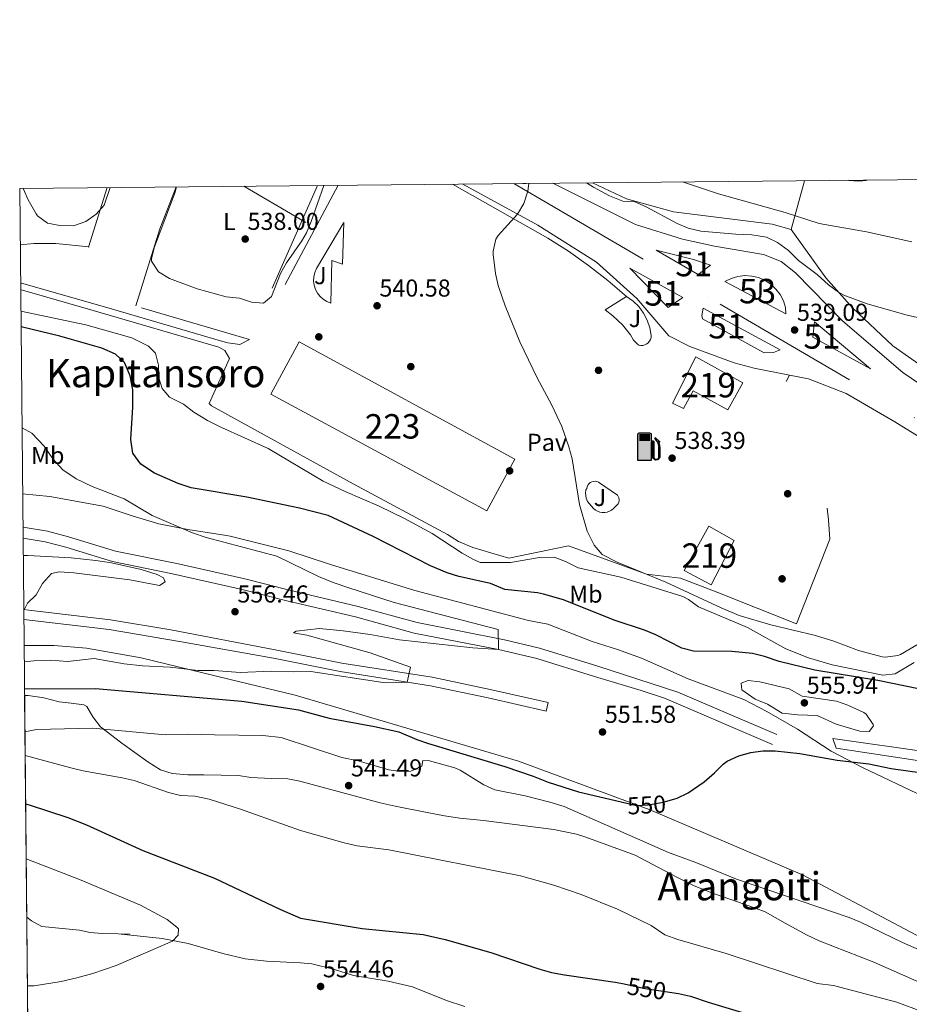
# Model space of a CAD drawing. Extents: x 566420 to 573271, y 747468 to 752164.
# Drawn here: x 566420 to 566784, y 751761 to 752164 of the extents above; entities that cross this region are included whole.
import ezdxf
from ezdxf.enums import TextEntityAlignment as Align

# ---------------------------------------------------------------- set-up
doc = ezdxf.new("R2010")
doc.units = 0
doc.header["$MEASUREMENT"] = 0
for name, pattern in [('DGN Style 2', [76.58717, 45.952302, -30.634868]), ('DGN Style 3', [107.222038, 76.58717, -30.634868]), ('DGN Style 4', [122.61605917, 61.269736, -30.634868, 0.07658717, -30.634868]), ('DGN Style 5', [53.611019, 22.976151, -30.634868])]:
    doc.linetypes.add(name, pattern=pattern)
for name, color, linetype in [('Nivel 11', 7, 'Continuous'), ('Nivel 15', 7, 'Continuous'), ('Nivel 16', 7, 'Continuous'), ('Nivel 17', 7, 'Continuous'), ('Nivel 19', 7, 'Continuous'), ('Nivel 20', 7, 'Continuous'), ('Nivel 21', 7, 'Continuous'), ('Nivel 22', 7, 'Continuous'), ('Nivel 23', 7, 'Continuous'), ('Nivel 25', 7, 'Continuous'), ('Nivel 26', 7, 'Continuous'), ('Nivel 35', 7, 'Continuous'), ('Nivel 37', 7, 'Continuous'), ('Nivel 4', 7, 'Continuous'), ('Nivel 41', 7, 'Continuous'), ('Nivel 45', 7, 'Continuous'), ('Nivel 48', 7, 'Continuous'), ('Nivel 49', 7, 'Continuous'), ('Nivel 5', 7, 'Continuous'), ('Nivel 52', 7, 'Continuous'), ('Nivel 54', 7, 'Continuous'), ('Nivel 57', 7, 'Continuous'), ('Nivel 61', 7, 'Continuous'), ('Nivel 7', 7, 'Continuous')]:
    doc.layers.add(name, color=color, linetype=linetype)
doc.styles.add('Style-arial', font='arial.shx', dxfattribs={"bigfont": 'arialbig.shx'})
doc.styles.add('Style-ariali', font='ariali.shx', dxfattribs={"bigfont": 'arialibig.shx'})
doc.styles.add('Style-arialn', font='arialn.shx', dxfattribs={"bigfont": 'arialnbig.shx'})
doc.styles.add('Style-times', font='times.shx', dxfattribs={"bigfont": 'timesbig.shx'})

# ---------------------------------------------------------------- blocks, each defined once
blk = doc.blocks.new('5PATER')
at = {"layer": 'Nivel 7', "linetype": 'Continuous', "lineweight": 0}
h = blk.add_hatch(color=53, dxfattribs=at)
edge = h.paths.add_edge_path()
edge.add_ellipse((0, 0), major_axis=(-1.095731442945027, -1.110710700472634), ratio=0.9994222409660319, start_angle=0, end_angle=360)
blk = doc.blocks.new('5PERFI_1')
at = {"layer": 'Nivel 17', "linetype": 'Continuous', "lineweight": 0}
h = blk.add_hatch(color=7, dxfattribs=at)
edge = h.paths.add_edge_path()
edge.add_arc((0, 0), 1.559999998246487, 315.0000000018422, 675.0000000018422)
blk = doc.blocks.new('5PERFI')
at = {"layer": 'Nivel 17', "color": 7, "linetype": 'Continuous', "lineweight": 0}
blk.add_blockref('5PERFI_1', (0, 0), dxfattribs=at)
blk = doc.blocks.new('5GASOL')
at = {"layer": 'Nivel 19', "linetype": 'Continuous', "lineweight": 0, "extrusion": (0, 0, -1)}
blk.add_hatch(color=1, dxfattribs=at).paths.add_polyline_path([(-2.053000000072643, -5.679999999934807), (-2.059000000124797, 1.954000000143424), (-2.815000000176951, 1.952000000048429), (-2.871000000042841, 1.904000000096858), (-2.881999999983236, -4.141999999992549), (-2.910000000149012, -4.479999999981374), (-3.096000000135973, -4.854999999981374), (-3.316000000108033, -5.145000000018626), (-3.675000000046566, -5.366999999852851), (-4.08600000012666, -5.5), (-4.611000000033528, -5.457999999867752), (-4.988000000128523, -5.28899999987334), (-5.304000000003725, -5.004999999888241), (-5.541000000201166, -4.695999999996275), (-5.619000000180677, -4.310999999986961), (-5.619000000180677, -0.9629999999888241), (-5.5, 0.5060000000521541), (-5.139000000199303, 2.117000000085682), (-5.714000000152737, 1.881000000052154), (-3.822000000160187, 3.601000000024214), (-3.653000000165775, 3.450000000186265), (-3.935000000055879, 3.100000000093132), (-4.897000000113621, 1.736000000033528), (-5.258000000147149, 0.3670000000856817), (-5.387000000104308, -0.9930000000167638), (-5.371000000042841, -4.165999999968335), (-5.310000000055879, -4.484999999869615), (-5.141000000061467, -4.780999999959022), (-4.943000000203028, -4.980999999912456), (-4.678000000072643, -5.162000000011176), (-4.318000000203028, -5.246000000042841), (-3.827000000048429, -5.162000000011176), (-3.496000000042841, -4.945999999996275), (-3.248000000137836, -4.59499999997206), (-3.192000000039116, -4.214999999850988), (-3.202999999979511, -4.0089999998454), (-3.197000000160187, 1.844000000040978), (-3.175000000046566, 2.104000000050291), (-3.096000000135973, 2.201000000117347), (-3, 2.243000000016764), (-2.832000000169501, 2.266000000061467), (-2.070999999996275, 2.272000000113621), (-2.060000000055879, 5.01300000003539), (-2.054000000003725, 5.120000000111759), (-1.979999999981374, 5.2410000001546), (-1.873000000137836, 5.320000000065193), (-1.761000000173226, 5.435000000055879), (-1.665000000037253, 5.489000000059605), (-1.455000000074506, 5.56900000013411), (2.648999999975786, 5.570000000065193), (2.841000000014901, 5.498000000137836), (2.987999999895692, 5.425000000046566), (3.077999999979511, 5.310000000055879), (3.184999999823049, 5.165000000037253), (3.252999999793246, 4.94800000009127), (3.235999999800697, -5.662000000011176)])
at = {"layer": 'Nivel 19', "color": 7, "linetype": 'Continuous', "lineweight": 30, "flags": 128}
blk.add_lwpolyline([(2.100000000093132, 1.911000000080094), (2.103000000119209, -5.730999999912456), (-3.292999999830499, -5.730999999912456), (-3.295999999856576, 4.940000000176951), (-3.231999999843538, 5.165999999968335), (-3.128999999957159, 5.334000000031665), (-3.007999999914318, 5.447000000160187), (-2.855999999912456, 5.529000000096858), (-2.653999999864027, 5.61199999996461), (1.450000000186265, 5.614999999990687), (1.700000000186265, 5.529000000096858), (1.789000000106171, 5.459000000031665), (1.8660000001546, 5.388999999966472), (2.01300000003539, 5.263999999966472), (2.090000000083819, 5.126000000163913), (2.100000000093132, 4.989000000059605), (2.100000000093132, 2.305000000167638), (2.833000000100583, 2.298000000184402), (3.020000000018626, 2.268000000156462), (3.123000000137836, 2.209999999962747), (3.212999999988824, 2.11199999996461), (3.238000000128523, 1.814000000013039), (3.243000000016764, -3.988999999826774), (3.226000000024214, -4.211999999824911), (3.286000000080094, -4.589999999850988), (3.531000000191852, -4.929000000003725), (3.84900000016205, -5.135000000009313), (4.32300000009127, -5.21999999997206), (4.670000000158325, -5.129999999888241), (4.921000000089407, -4.969000000040978), (5.154000000096858, -4.700999999884516), (5.283000000054017, -4.470999999903142), (5.347000000067055, -4.140999999828637), (5.347000000067055, -1.01300000003539), (5.236000000033528, 0.3240000000223517), (4.868000000016764, 1.717000000178814), (3.840000000083819, 3.158999999985099), (3.602000000188127, 3.456000000005588), (3.822000000160187, 3.645000000018626), (5.845000000204891, 1.796000000089407), (5.187000000150874, 2.063000000081956), (5.541000000201166, 0.5270000000018626), (5.654000000096858, -0.9849999998696148), (5.65500000002794, -4.295999999856576), (5.582000000169501, -4.704999999841675), (5.343000000109896, -5.010999999940395), (5.012000000104308, -5.317000000039116), (4.626000000163913, -5.483999999938533), (4.084000000031665, -5.541999999899417), (3.663000000175089, -5.40099999983795), (3.318000000203028, -5.18099999986589), (3.079000000143424, -4.90099999983795), (2.883000000147149, -4.523000000044703), (2.846000000135973, -4.238999999826774), (2.842000000178814, 1.871999999973923), (2.797000000020489, 1.917000000132248)], close=True, dxfattribs=at)
at = {"layer": 'Nivel 19', "color": 133, "linetype": 'Continuous', "lineweight": 30}
blk.add_solid([(1.6160000001546, 2.310000000055879), (-2.7589999998454, 2.310000000055879), (1.6160000001546, 5.06900000013411), (-2.7589999998454, 5.06900000013411)], dxfattribs=at)
blk.add_solid([(1.6160000001546, 2.310000000055879), (-2.7589999998454, 2.310000000055879), (1.6160000001546, 5.06900000013411), (-2.7589999998454, 5.06900000013411)], dxfattribs=at)
at = {"layer": 'Nivel 19', "color": 133, "linetype": 'Continuous', "lineweight": 0}
blk.add_solid([(1.6160000001546, 2.310000000055879), (-2.7589999998454, 2.310000000055879), (1.6160000001546, 5.06900000013411), (-2.7589999998454, 5.06900000013411)], dxfattribs=at)

msp = doc.modelspace()

# ---------------------------------------------------------------- linework, layer by layer
at = {"layer": 'Nivel 11', "color": 142, "linetype": 'DGN Style 3', "lineweight": 13, "extrusion": (0.01384296894301708, -0.008064346907473376, 0.9998716610244531), "elevation": 2315.348841555714, "flags": 128}
msp.add_lwpolyline([(566450.262252274, 752138.8873579297), (566475.6663385767, 752124.0898767547)], dxfattribs=at)
at = {"layer": 'Nivel 15', "color": 1, "linetype": 'Continuous', "lineweight": 13}
msp.add_polyline3d([(566622.881, 751984.1610000001, 541.736), (566611.52, 751963.065, 543.246), (566523.0279999999, 752010.723, 543.15), (566534.6429999999, 752032.101, 541.48), (566622.881, 751984.1610000001, 541.736)], dxfattribs=at)
at = {"layer": 'Nivel 15', "color": 53, "linetype": 'Continuous', "lineweight": 13}
for points in [[(566696.9610000001, 752026.0009999999, 538.94), (566716.185, 752015.408, 538.802), (566710.132, 752004.368, 538.629), (566695.9369999999, 752012.139, 538.756), (566691.9539999999, 752004.811, 538.659), (566687.4890000001, 752007.041, 538.688), (566696.9610000001, 752026.0009999999, 538.94)], [(566712.7209999999, 751950.881, 539.038), (566703.2010000001, 751932.801, 539.764), (566692.2010000001, 751938.6410000001, 539.741), (566702.2409999999, 751956.7209999999, 539.0600000000001), (566712.7209999999, 751950.881, 539.038)]]:
    msp.add_polyline3d(points, dxfattribs=at)
at = {"layer": 'Nivel 16', "color": 1, "linetype": 'Continuous', "lineweight": 13}
msp.add_polyline3d([(566523.281, 751897.4410000001, 555), (566532.4010000001, 751897.121, 555), (566539.4809999999, 751897.281, 555), (566569.881, 751892.7209999999, 555), (566578.8360000001, 751892.983, 555.168), (566580.2409999999, 751899.121, 555), (566563.7209999999, 751904.881, 555), (566537.7609999999, 751912.1610000001, 555), (566532.4010000001, 751913.121, 555), (566533.521, 751913.7609999999, 555), (566543.0009999999, 751914.881, 555), (566552.7209999999, 751914.0009999999, 555), (566563.801, 751912.4809999999, 555), (566575.7209999999, 751910.321, 555), (566605.6810000001, 751906.9610000001, 555), (566616.2339999999, 751906.3330000001, 554.984), (566616.081, 751914.4809999999, 555), (566573.561, 751925.521, 555), (566554.6410000001, 751931.601, 555), (566548.561, 751933.6810000001, 555), (566542.561, 751936.1610000001, 555), (566525.4809999999, 751944.4809999999, 555)], dxfattribs=at)
at = {"layer": 'Nivel 20', "color": 7, "linetype": 'DGN Style 2', "lineweight": 0, "extrusion": (-0.1809858604321812, 0.092692377564128, 0.9791078804019158), "elevation": -32293.85209023378, "flags": 128}
msp.add_lwpolyline([(-927669.4785744078, 158160.9943194049), (-927598.2079327144, 158159.8828885392), (-927596.8603595453, 158157.3747923379)], dxfattribs=at)
at = {"layer": 'Nivel 20', "color": 7, "linetype": 'DGN Style 2', "lineweight": 0, "extrusion": (0.002147699145775707, 0.00484801812842222, 0.9999859419554886), "elevation": 5403.354924613454, "flags": 128}
msp.add_lwpolyline([(566539.7346642595, 752078.6996473479), (566511.8529446437, 752015.7629077334)], dxfattribs=at)
at = {"layer": 'Nivel 20', "color": 7, "linetype": 'DGN Style 2', "lineweight": 0, "extrusion": (-0.07214259219814619, -0.2592169617724817, 0.9631209753298782), "elevation": -235312.9215880251, "flags": 128}
msp.add_lwpolyline([(344338.4453238428, 844337.9394185692), (344338.4453238428, 844316.4393364761)], dxfattribs=at)
at = {"layer": 'Nivel 20', "color": 7, "linetype": 'DGN Style 2', "lineweight": 0}
for points in [[(566735.9610000001, 752078.081, 544.35), (566750.2409999999, 752058.321, 541.95), (566761.081, 752046.081, 540.71), (566777.561, 752030.561, 539.51), (566790.361, 752021.521, 539.47), (566803.121, 752011.601, 538.51), (566828.281, 751995.601, 536.95), (566852.041, 751981.041, 536.29), (566861.601, 752044.7209999999, 543.83), (566867.9610000001, 752090.6410000001, 549.41), (566868.6880000001, 752099.2890000001, 550.739)], [(566456.183, 752095.2050000001, 539.719), (566448.521, 752070.801, 539.4300000000001), (566448.561, 752071.041, 539.61), (566435.1610000001, 752072.321, 539.71), (566426.1610000001, 752072.321, 540.19), (566420.554, 752071.74, 540.347)], [(566514.321, 752033.121, 540.79), (566467.841, 752046.801, 541.01), (566477.6810000001, 752078.4010000001, 539.23), (566484.3659999999, 752095.4839999999, 539.0120000000001)], [(566668.6810000001, 752050.7209999999, 539.6), (566661.03, 752057.2450000001, 539.77), (566653.084, 752063.405, 539.941), (566644.8600000001, 752069.189, 540.112), (566636.375, 752074.584, 540.283), (566597.355, 752096.6030000001, 540.97)], [(566654.646, 752097.1699999999, 542.3050000000001), (566668.6810000001, 752090.561, 542.39), (566687.841, 752085.361, 542.73), (566728.2010000001, 752080.321, 544.21), (566735.9610000001, 752078.081, 544.35)], [(566738.2409999999, 751916.801, 538.8100000000001), (566751.841, 751951.361, 538.75), (566751.321, 751959.361, 538.71), (566750.7860000001, 751964.1200000001, 541.36)]]:
    msp.add_polyline3d(points, dxfattribs=at)
at = {"layer": 'Nivel 21', "color": 7, "linetype": 'Continuous', "lineweight": 13, "extrusion": (-0.001066709953753307, -0.003830458470295965, 0.9999920948276452), "elevation": -2946.030057963412, "flags": 128}
msp.add_lwpolyline([(566703.1737842439, 752057.6736259216), (566698.2137657313, 752053.8335977504), (566681.053796829, 752063.8336711132), (566696.2937881583, 752060.0736364266), (566703.1737842439, 752057.6736259216)], dxfattribs=at)
at = {"layer": 'Nivel 21', "color": 7, "linetype": 'Continuous', "lineweight": 13, "extrusion": (0.003189796014038096, -0.02919011149918034, 0.9995687883242725), "elevation": -19605.40208969782, "flags": 128}
msp.add_lwpolyline([(645012.9806748736, 685774.4442073558), (645033.348109035, 685760.1409201229), (645026.9404053811, 685756.7353755436), (645012.9806748736, 685774.4442073558)], dxfattribs=at)
at = {"layer": 'Nivel 21', "color": 7, "linetype": 'Continuous', "lineweight": 13, "extrusion": (-0.005852788387198609, -0.01214402607866471, 0.9999091296206347), "elevation": -11911.23782156685, "flags": 128}
msp.add_lwpolyline([(566738.2448948221, 751944.8800881507), (566738.965350746, 751951.1205483312), (566761.884372799, 751931.8391264919), (566738.2448948221, 751944.8800881507)], dxfattribs=at)
at = {"layer": 'Nivel 21', "color": 7, "linetype": 'DGN Style 3', "lineweight": 0, "extrusion": (0.06817298055082882, -0.001462693314300492, 0.9976724438667658), "elevation": 38071.68765370166, "flags": 128}
msp.add_lwpolyline([(763768.008581216, -548885.4458168647), (763768.0085812162, -548890.2120045444)], dxfattribs=at)
at = {"layer": 'Nivel 21', "color": 7, "linetype": 'Continuous', "lineweight": 13}
for points in [[(566735.342, 752018.5, 538.548), (566720.881, 752021.361, 538.73), (566712.7209999999, 752023.601, 538.73), (566694.4809999999, 752030.2409999999, 538.67), (566685.9610000001, 752034.561, 538.69), (566672.881, 752049.841, 539.27), (566656.4010000001, 752064.7209999999, 539.87), (566632.281, 752079.841, 540.29), (566601.6840000001, 752096.646, 540.727)], [(566638.4410000001, 752097.0090000001, 540.271), (566672.361, 752080.081, 539.75), (566691.561, 752074.081, 539.49), (566704.6810000001, 752071.2010000001, 539.27), (566724.6810000001, 752067.841, 539.23), (566731.9610000001, 752065.041, 539.23), (566737.801, 752060.321, 539.23), (566757.1610000001, 752040.561, 538.79), (566781.6410000001, 752019.601, 538.33), (566831.561, 751985.601, 537.73), (566837.139, 751980.6270000001, 537.35), (566853.686, 751969.065, 537.47)], [(566547.6810000001, 752048.0009999999, 541.29), (566546.0460000001, 752048.6240000001, 541.282), (566544.548, 752049.5279999999, 541.275), (566543.2350000001, 752050.685, 541.268), (566542.1499999999, 752052.0560000001, 541.26), (566541.325, 752053.5989999999, 541.253), (566540.7890000001, 752055.2650000001, 541.246), (566540.557, 752056.9990000001, 541.239), (566540.638, 752058.746, 541.231), (566541.0290000001, 752060.452, 541.224), (566541.717, 752062.06, 541.217), (566552.9210000001, 752080.881, 540.95), (566552.4410000001, 752063.9210000001, 540.85), (566548.041, 752065.361, 541.13), (566547.6810000001, 752048.0009999999, 541.29)], [(566733.841, 752043.521, 539.05), (566708.881, 752056.801, 539.55), (566711.443, 752058.071, 539.544), (566714.1869999999, 752058.8800000001, 539.539), (566717.0279999999, 752059.2050000001, 539.533), (566719.8840000001, 752059.0349999999, 539.528), (566722.6669999999, 752058.375, 539.522), (566725.2949999999, 752057.246, 539.517), (566727.689, 752055.6810000001, 539.511), (566729.777, 752053.726, 539.506), (566731.497, 752051.4410000001, 539.5), (566732.798, 752048.8940000001, 539.495), (566733.6410000001, 752046.1610000001, 539.49), (566733.841, 752043.521, 539.05)], [(566668.6810000001, 752050.7209999999, 539.6), (566671.338, 752048.8300000001, 539.49), (566673.665, 752046.5430000001, 539.381), (566675.6000000001, 752043.9169999999, 539.272), (566677.0970000001, 752041.0190000001, 539.163), (566678.1170000001, 752037.9199999999, 539.054), (566678.7679999999, 752034.719, 539.061), (566678.686, 752033.902, 539.092), (566678.4439999999, 752033.118, 539.123), (566678.051, 752032.3970000001, 539.154), (566677.521, 752031.7690000001, 539.1850000000001), (566676.878, 752031.2590000001, 539.216), (566676.145, 752030.888, 539.247), (566675.354, 752030.669, 539.278), (566674.5349999999, 752030.6130000001, 539.309), (566673.7209999999, 752030.7209999999, 539.34), (566672.9180000001, 752031.3289999999, 539.347), (566671.53, 752032.783, 539.361), (566670.281, 752034.9610000001, 539.38), (566666.9240000001, 752039.118, 539.409), (566663.048, 752042.7960000001, 539.438), (566659.841, 752045.2010000001, 539.46), (566668.6810000001, 752050.7209999999, 539.6)], [(566700.041, 752045.841, 539.29), (566731.521, 752028.881, 538.91), (566728.7209999999, 752027.7609999999, 538.91), (566724.881, 752027.601, 538.91), (566699.7209999999, 752041.601, 538.79), (566699.4410000001, 752042.881, 538.79), (566700.041, 752045.841, 539.29)], [(567097.9610000001, 751516.801, 532.29), (567078.9210000001, 751583.2010000001, 533.55), (567058.561, 751650.2409999999, 534.61), (567046.081, 751686.0009999999, 535.11), (567033.9809999999, 751713.9539999999, 535.362), (567028.801, 751725.9210000001, 535.47), (567004.121, 751771.4410000001, 536.07), (567000.271, 751777.767, 536.091), (566982.601, 751806.801, 536.19), (566946.6410000001, 751856.0009999999, 536.33), (566906.4410000001, 751901.601, 536.71), (566878.9210000001, 751927.7609999999, 536.73), (566858.281, 751944.6410000001, 537.09), (566835.801, 751961.601, 537.27), (566812.6410000001, 751977.6810000001, 537.41), (566797.1610000001, 751987.7609999999, 537.63), (566778.4010000001, 751999.361, 537.91), (566758.521, 752010.9610000001, 538.33), (566743.121, 752016.9610000001, 538.45), (566735.342, 752018.5, 538.548)], [(566652.4010000001, 751972.1610000001, 540.57), (566652.547, 751972.858, 540.538), (566652.841, 751973.507, 540.506), (566653.2679999999, 751974.078, 540.475), (566653.808, 751974.5419999999, 540.443), (566654.436, 751974.879, 540.4110000000001), (566655.122, 751975.0719999999, 540.38), (566655.8330000001, 751975.112, 540.348), (566656.537, 751974.997, 540.316), (566657.199, 751974.733, 540.285), (566664.912, 751969.3700000001, 540.077), (566665.2390000001, 751968.861, 540.08), (566665.4639999999, 751968.298, 540.0840000000001), (566665.5789999999, 751967.703, 540.088), (566665.5789999999, 751967.098, 540.091), (566665.4639999999, 751966.503, 540.095), (566665.2390000001, 751965.94, 540.099), (566663.3160000001, 751963.909, 540.1370000000001), (566662.5220000001, 751963.2990000001, 540.164), (566661.638, 751962.8260000001, 540.191), (566660.69, 751962.504, 540.219), (566659.7010000001, 751962.341, 540.246), (566658.7, 751962.341, 540.273), (566657.7110000001, 751962.504, 540.3), (566656.763, 751962.8260000001, 540.328), (566655.879, 751963.2990000001, 540.355), (566655.085, 751963.909, 540.3820000000001), (566652.6869999999, 751966.8389999999, 540.475), (566652.1570000001, 751968.135, 540.508), (566651.824, 751970.2039999999, 540.557), (566651.9210000001, 751971.601, 540.59), (566652.4010000001, 751972.1610000001, 540.57)], [(566421.54, 751969.97, 557.44), (566432.6810000001, 751968.881, 557.15), (566454.4410000001, 751964.9610000001, 557.49), (566466.361, 751960.9610000001, 556.45), (566477.2409999999, 751957.7609999999, 556.13), (566489.081, 751955.4410000001, 555.59), (566505.0009999999, 751952.881, 554.69), (566506.4410000001, 751952.6410000001, 554.35), (566530.4809999999, 751946.7209999999, 554.15), (566547.521, 751941.121, 554.45), (566582.0009999999, 751930.4010000001, 554.15), (566628.521, 751918.1610000001, 553.33), (566636.4410000001, 751916.7209999999, 553.23), (566654.561, 751909.521, 553.07), (566664.9610000001, 751906.321, 552.99), (566674.801, 751902.801, 552.99), (566693.801, 751894.2409999999, 552.85), (566716.561, 751885.841, 552.59), (566726.0009999999, 751880.9610000001, 551.89), (566738.601, 751873.6810000001, 551.37), (566752.361, 751864.7209999999, 550.9300000000001), (566765.4010000001, 751857.9210000001, 550.29), (566790.081, 751846.2409999999, 549.65)], [(567042.7609999999, 751603.281, 541.01), (566951.801, 751683.521, 542.71), (566902.4809999999, 751720.801, 545.33), (566846.2010000001, 751756.2409999999, 546.3100000000001), (566805.601, 751779.841, 547.13), (566740.561, 751814.1610000001, 548.11), (566677.881, 751840.801, 549.79), (566624.361, 751860.6410000001, 551.53), (566533.041, 751887.6810000001, 553.57), (566505.841, 751894.1610000001, 554.47), (566470.0009999999, 751902.881, 556.15), (566447.7209999999, 751906.881, 558.3100000000001), (566434.4410000001, 751908.0009999999, 558.97), (566422.1410000001, 751908.0009999999, 559.184)]]:
    msp.add_polyline3d(points, dxfattribs=at)
at = {"layer": 'Nivel 21', "color": 7, "linetype": 'DGN Style 3', "lineweight": 0}
for points in [[(566420.7039999999, 752056.24, 541.532), (566458.3230000001, 752045.5460000001, 541.488), (566502.561, 752032.561, 540.91), (566505.4809999999, 752031.7609999999, 540.83), (566510.4680000001, 752031.017, 540.789), (566514.321, 752033.121, 540.79)], [(566421.672, 751956.331, 559.241), (566421.801, 751956.321, 559.24), (566431.6610000001, 751954.6570000001, 559.191), (566440.348, 751952.419, 559.04), (566459.4680000001, 751946.575, 558.6320000000001), (566484.6410000001, 751941.4410000001, 558.1), (566512.4010000001, 751935.2010000001, 557.62), (566530.6810000001, 751930.561, 557.4), (566558.801, 751923.9210000001, 556.6800000000001), (566582.8970000001, 751917.2949999999, 555.981), (566618.7390000001, 751910.317, 554.939), (566633.081, 751906.881, 554.52), (566656.8360000001, 751899.5120000001, 553.038), (566689.6780000001, 751888.892, 551.841), (566730.081, 751871.521, 550.8000000000001)], [(566421.9990000001, 751922.6000000001, 559.909), (566424.058, 751922.3189999999, 559.852), (566457.5260000001, 751918.416, 558.66), (566482.175, 751914.337, 557.722), (566524.8640000001, 751906.2250000001, 556.62), (566552.121, 751900.7209999999, 556.16), (566589.081, 751894.9610000001, 554.82), (566612.801, 751890.0009999999, 554.1800000000001), (566636.601, 751884.561, 552.6), (566635.814, 751881.118, 552.6)], [(566754.361, 751865.9210000001, 551.74), (566753.081, 751869.9210000001, 552.5600000000001), (566799.9169999999, 751863.166, 552.866), (566831.013, 751857.6640000001, 552.973), (566889.601, 751848.2409999999, 552.6), (566898.321, 751846.4809999999, 552.26), (566902.729, 751844.148, 551.941), (566912.3319999999, 751837.5460000001, 551.004), (566929.237, 751824.5630000001, 548.28), (566933.568, 751822.1710000001, 547.516), (566945.4410000001, 751816.881, 545.24), (566958.1610000001, 751809.7609999999, 543.48), (566962.172, 751806.899, 542.588), (566967.4410000001, 751802.4809999999, 541.3), (566974.726, 751795.754, 539.996), (566985.1610000001, 751785.121, 537.32), (566989.014, 751782.0109999999, 536.624), (566993.081, 751779.281, 536.28), (566997.8130000001, 751777.5819999999, 535.7620000000001), (567000.271, 751777.767, 536.091)], [(566423.2180000001, 751796.81, 557.184), (566425.1969999999, 751795.2790000001, 557.092), (566429.361, 751792.9610000001, 556.9), (566444.841, 751791.521, 556.1), (566449.1610000001, 751790.561, 555.94), (566454.1470000001, 751790.1640000001, 555.7520000000001), (566460.6869999999, 751790.023, 555.3050000000001)], [(566460.6869999999, 751790.023, 555.3050000000001), (566478.6529999999, 751788.0819999999, 555.231), (566489.2390000001, 751786.0630000001, 555.154), (566503.412, 751781.9310000001, 554.913), (566512.5290000001, 751779.7209999999, 554.787), (566521.308, 751778.831, 554.845), (566535.2690000001, 751778.186, 554.694), (566539.841, 751777.6810000001, 554.61), (566548.6810000001, 751775.601, 554.5500000000001), (566556.9210000001, 751772.9610000001, 554.41), (566571.121, 751770.7209999999, 554.21), (566581.081, 751768.4010000001, 553.95), (566594.9550000001, 751762.723, 553.799), (566602.4809999999, 751760.2409999999, 553.75)]]:
    msp.add_polyline3d(points, dxfattribs=at)
at = {"layer": 'Nivel 21', "color": 7, "linetype": 'Continuous', "lineweight": 0}
for points in [[(566420.7309999999, 752053.426, 541.537), (566421.52, 752053.2220000001, 541.539), (566450.3759999999, 752045.0120000001, 541.5550000000001), (566501.787, 752029.925, 540.91), (566504.281, 752028.561, 540.9300000000001), (566506.2010000001, 752025.281, 540.83)], [(566421.716, 751951.8530000001, 559.238), (566430.74, 751950.3300000001, 559.191), (566439.1499999999, 751948.1640000001, 559.04), (566458.27, 751942.3119999999, 558.634), (566482.871, 751937.3019999999, 558.117), (566511.372, 751930.902, 557.62), (566529.629, 751926.2679999999, 557.4), (566557.7069999999, 751919.638, 556.6800000000001), (566581.8019999999, 751913.0090000001, 555.9830000000001), (566616.2339999999, 751906.3330000001, 554.984), (566631.9099999999, 751902.6170000001, 554.52), (566655.5009999999, 751895.2990000001, 553.038), (566674.682, 751889.5970000001, 552.263), (566684.1359999999, 751886.3640000001, 551.951), (566728.335, 751867.4610000001, 550.8000000000001)], [(566635.814, 751881.118, 552.6), (566612.0460000001, 751886.551, 554.1800000000001), (566588.4469999999, 751891.486, 554.82), (566551.4990000001, 751897.244, 556.16), (566524.165, 751902.763, 556.62), (566486.523, 751909.479, 557.577), (566456.9610000001, 751914.4809999999, 558.66), (566422.038, 751918.6070000001, 559.905)], [(567027.2180000001, 751724.946, 535.527), (567006.2409999999, 751759.041, 536.04), (567000.841, 751766.4010000001, 535.96), (566997.3019999999, 751769.9550000001, 535.845), (566994.321, 751772.4809999999, 535.84), (566988.601, 751776.801, 536.7), (566977.6429999999, 751786.8640000001, 538.6320000000001), (566957.601, 751804.321, 542.22), (566953.4850000001, 751807.1370000001, 542.825), (566948.2010000001, 751809.9210000001, 543.58), (566935.881, 751815.7609999999, 546.5), (566928.321, 751819.6810000001, 548.16), (566924.1270000001, 751822.288, 548.948), (566908.881, 751832.9610000001, 551.9), (566904.121, 751836.4010000001, 552.34), (566899.764, 751838.797, 552.73), (566893.0109999999, 751841.6740000001, 552.937), (566881.531, 751844.202, 552.74), (566842.645, 751851.1529999999, 552.376), (566808.273, 751857.7890000001, 552.44), (566754.361, 751865.9210000001, 551.74)]]:
    msp.add_polyline3d(points, dxfattribs=at)
at = {"layer": 'Nivel 22', "color": 30, "linetype": 'DGN Style 5', "lineweight": 30, "elevation": 550, "flags": 128}
for points in [[(566666.4450000001, 751843.932), (566672.6410000001, 751842.4809999999), (566677.6300000001, 751842.7749999999), (566683.6410000001, 751843.841), (566686.9879999999, 751844.817)], [(566666.919, 751769.6410000001), (566676.321, 751767.6810000001), (566687.163, 751766.0120000001)], [(566666.919, 751769.6410000001), (566666.919, 751769.6410000001)], [(566666.919, 751769.6410000001), (566666.919, 751769.6410000001)], [(566687.163, 751766.0120000001), (566687.163, 751766.0120000001)], [(566687.163, 751766.0120000001), (566687.163, 751766.0120000001)]]:
    msp.add_lwpolyline(points, dxfattribs=at)
at = {"layer": 'Nivel 23', "color": 7, "linetype": 'DGN Style 4', "lineweight": 0}
msp.add_polyline3d([(566622.506, 752096.852, 540.218), (566706.94, 752047.4850000001, 539.3), (566840.754, 751969.331, 537.345), (566871.192, 751942.3219999999, 534.153), (566915.838, 751900.1599999999, 536.8820000000001), (566954.8910000001, 751853.612, 536.48), (567001.9839999999, 751785.8019999999, 536.324), (567028.3030000001, 751738.935, 535.317), (567052.4240000001, 751681.469, 535.1), (567075.3019999999, 751612.747, 533.639), (567101.146, 751524.2490000001, 532.2760000000001)], dxfattribs=at)
at = {"layer": 'Nivel 25', "color": 1, "linetype": 'Continuous', "lineweight": 0, "extrusion": (0.3748346449456934, 0.7205123691177501, 0.5834045893689586), "elevation": 754584.8625435138, "flags": 128}
msp.add_lwpolyline([(-155700.6754020604, -541363.7138649854), (-155700.6754020604, -541368.6795027088)], dxfattribs=at)
at = {"layer": 'Nivel 25', "color": 1, "linetype": 'Continuous', "lineweight": 0}
msp.add_polyline3d([(566506.2010000001, 752025.281, 540.83), (566497.9210000001, 752006.9610000001, 540.83), (566498.7609999999, 752006.0009999999, 540.79), (566556.841, 751974.0009999999, 540.97), (566595.321, 751953.361, 540.85), (566599.841, 751950.4809999999, 540.73), (566605.7609999999, 751948.081, 540.73), (566620.4410000001, 751943.6810000001, 540.83), (566644.881, 751948.6410000001, 540.41), (566676.7609999999, 751937.121, 539.35), (566690.7609999999, 751935.4410000001, 538.69), (566705.9610000001, 751929.601, 538.13), (566738.2409999999, 751916.801, 538.8100000000001)], dxfattribs=at)
at = {"layer": 'Nivel 35', "color": 92, "linetype": 'DGN Style 3', "lineweight": 0}
msp.add_polyline3d([(566422.3389999999, 751887.51, 551.694), (566423.801, 751887.4410000001, 551.75), (566430.2409999999, 751886.561, 551.11), (566436.4410000001, 751884.881, 550.5500000000001), (566441.412, 751884.348, 550.611), (566446.5730000001, 751883.6610000001, 549.971), (566447.801, 751883.041, 549.79), (566450.281, 751878.801, 549.09), (566453.4410000001, 751874.6410000001, 548.71), (566462.081, 751868.0009999999, 547.77), (566472.7609999999, 751860.321, 547.0500000000001), (566478.0009999999, 751857.041, 546.4300000000001), (566482.783, 751855.5349999999, 546.101), (566489.1880000001, 751855.0619999999, 545.341), (566495.683, 751855.041, 544.739), (566509.9210000001, 751854.7209999999, 547.15), (566514.8500000001, 751853.899, 546.915), (566523.1610000001, 751853.521, 546.23), (566530.0009999999, 751853.361, 547.65), (566534.889, 751852.4510000001, 548.0070000000001), (566567.881, 751843.601, 544.89), (566574.0009999999, 751842.1610000001, 544.73), (566587.121, 751839.601, 545.49), (566594.121, 751838.2409999999, 545.39), (566600.4809999999, 751837.281, 545.21), (566610.149, 751836.4010000001, 544.865), (566638.8999999999, 751832.6740000001, 542.778), (566648.196, 751830.801, 542.407), (566652.041, 751829.601, 542.33), (566672.209, 751822.1499999999, 542.251), (566688.881, 751813.281, 542.57), (566696.321, 751809.6810000001, 542.55), (566704.2409999999, 751806.4809999999, 542.87), (566717.2039999999, 751801.9809999999, 543.738), (566725.2960000001, 751798.9550000001, 543.754), (566733.4809999999, 751794.4010000001, 543.61), (566742.1969999999, 751789.6470000001, 544.8530000000001), (566747.435, 751787.1769999999, 545.309), (566769.841, 751778.4010000001, 546.39), (566796.281, 751766.7209999999, 547.27)], dxfattribs=at)
at = {"layer": 'Nivel 4', "color": 30, "linetype": 'Continuous', "lineweight": 30, "elevation": 550, "flags": 128}
for points in [[(566759.551, 752098.2080000001), (566763.712, 752097.9180000001), (566766.8119999999, 752098.28)], [(566788.041, 751890.1610000001), (566771.4410000001, 751893.6810000001), (566745.649, 751897.825), (566731.077, 751901.3970000001), (566725.081, 751903.4410000001), (566720.2239999999, 751904.6810000001), (566711.6869999999, 751905.493), (566696.081, 751905.6810000001), (566691.199, 751906.8200000001), (566680.6810000001, 751912.321), (566676.033, 751914.165), (566663.561, 751918.2409999999), (566642.814, 751926.561), (566634.6640000001, 751928.9909999999), (566632.1610000001, 751929.4410000001), (566618.801, 751930.801), (566612.9210000001, 751933.281), (566600.041, 751936.1610000001), (566595.2720000001, 751937.663), (566588.4410000001, 751940.561), (566564.959, 751952.5050000001), (566546.561, 751961.041), (566534.881, 751964.081), (566513.2409999999, 751968.561), (566490.4410000001, 751972.4010000001), (566485.2010000001, 751974.1610000001), (566475.521, 751978.4809999999), (566469.9210000001, 751982.1610000001), (566466.601, 751986.6410000001), (566465.7609999999, 751992.2409999999), (566466.6810000001, 752005.4410000001), (566466.561, 752012.4809999999), (566465.601, 752018.1610000001), (566463.2409999999, 752023.6810000001), (566459.561, 752027.121), (566453.9210000001, 752029.601), (566436.7209999999, 752034.4010000001), (566420.878, 752038.2930000001)], [(566422.3130000001, 751890.2220000001), (566451.361, 751890.321), (566511.2010000001, 751885.121), (566534.361, 751881.6810000001), (566546.9210000001, 751878.1610000001), (566565.5160000001, 751874.7620000001), (566575.4809999999, 751872.561), (566582.881, 751869.4410000001), (566587.6100000001, 751867.8160000001), (566618.81, 751858.419), (566630.4410000001, 751854.561), (566636.601, 751852.0009999999), (566648.9739999999, 751848.0249999999), (566666.4450000001, 751843.932)], [(566686.9879999999, 751844.817), (566689.4010000001, 751845.521), (566693.899, 751847.702), (566700.4010000001, 751852.2409999999), (566704.6410000001, 751855.9210000001), (566708.1030000001, 751859.4450000001), (566709.7609999999, 751860.6410000001), (566714.5700000001, 751862.8500000001), (566719.462, 751864.203), (566724.4199999999, 751864.834), (566729.429, 751864.878), (566739.547, 751863.743), (566754.7479999999, 751861.003), (566767.801, 751859.601), (566776.841, 751857.601), (566789.6410000001, 751855.9210000001)], [(566422.7690000001, 751843.138), (566424.159, 751842.75), (566439.983, 751837.5360000001), (566447.73, 751834.642), (566470.7209999999, 751824.1610000001), (566500.041, 751812.801), (566526.7590000001, 751800.0989999999), (566535.2409999999, 751796.4809999999), (566560.4739999999, 751792.2150000001), (566585.3859999999, 751789.798), (566594.4140000001, 751787.7069999999), (566613.121, 751782.321), (566633.138, 751775.5719999999), (566637.9610000001, 751774.2409999999), (566643.2550000001, 751773.2139999999), (566664.041, 751770.2409999999), (566666.919, 751769.6410000001)], [(566687.163, 751766.0120000001), (566689.8700000001, 751765.5959999999), (566694.7609999999, 751764.561), (566702.0009999999, 751762.0009999999), (566723.273, 751755.6680000001), (566735.281, 751751.6810000001), (566747.521, 751746.881), (566758.521, 751741.7609999999), (566760.841, 751741.7609999999), (566769.1610000001, 751740.4809999999), (566792.601, 751735.281)]]:
    msp.add_lwpolyline(points, dxfattribs=at)
at = {"layer": 'Nivel 49', "color": 7, "linetype": 'Continuous', "lineweight": 0, "extrusion": (0.01240363609614305, 0.0001224942161465824, 0.9999230644438408), "elevation": 7660.733987783608, "flags": 128}
msp.add_lwpolyline([(566551.3894538898, 752095.7132469302), (566588.1492823034, 752096.0762469328)], dxfattribs=at)
at = {"layer": 'Nivel 49', "color": 7, "linetype": 'Continuous', "lineweight": 0, "extrusion": (-0.0001335268783515856, 0.01377766722190109, 0.9999050745228245), "elevation": 10835.26492451235, "flags": 128}
msp.add_lwpolyline([(566425.3141742784, 751509.7070430222), (566422.407622519, 751809.5845063599)], dxfattribs=at)
at = {"layer": 'Nivel 5', "color": 30, "linetype": 'Continuous', "lineweight": 0, "flags": 128}
for points, elevation in [([(566457.3160000001, 752095.216), (566454.9210000001, 752088.0009999999), (566451.5560000001, 752084.304), (566447.398, 752081.369), (566442.327, 752079.632), (566436.801, 752079.6810000001), (566431.6810000001, 752080.7209999999), (566427.6440000001, 752083.692), (566427.041, 752084.4809999999), (566423.7609999999, 752090.1610000001), (566421.71, 752094.8640000001)], 540), ([(566544.746, 752096.0819999999), (566539.6610000001, 752081.3119999999), (566537.6810000001, 752076.7209999999), (566535.7180000001, 752073.395), (566529.5249999999, 752064.379), (566527.0009999999, 752060.081), (566523.361, 752050.6410000001), (566520.1170000001, 752047.896), (566515.121, 752048.4010000001), (566510.281, 752050.0009999999), (566504.801, 752050.4809999999), (566492.996, 752053.7579999999), (566481.6410000001, 752058.0009999999), (566477.081, 752060.801), (566474.2890000001, 752065.142), (566474.2409999999, 752066.1610000001), (566475.4410000001, 752071.0160000001), (566483.9550000001, 752093.334), (566484.473, 752095.4850000001)], 540), ([(566790.321, 751909.841), (566780.679, 751904.3060000001), (566779.601, 751903.841), (566774.604, 751903.1470000001), (566773.2010000001, 751903.361), (566763.5149999999, 751905.9450000001), (566753.425, 751909.716), (566745.973, 751912.087), (566727.6810000001, 751916.375), (566714.7609999999, 751920.2409999999), (566707.321, 751923.281), (566684.7450000001, 751933.7720000001), (566664.825, 751942.0549999999), (566658.6810000001, 751945.2010000001), (566655.426, 751948.993), (566652.521, 751954.7209999999), (566649.449, 751965.648), (566646.3829999999, 751984.341), (566645.054, 751989.165), (566642.095, 751997.571), (566638.119, 752006.2720000001), (566632.041, 752017.361), (566625.034, 752032.1810000001), (566618.9610000001, 752046.881), (566616.1610000001, 752055.2010000001), (566615.024, 752060.071), (566614.033, 752067.788), (566614.041, 752069.2010000001), (566615.0970000001, 752074.162), (566616.081, 752075.6810000001), (566623.9610000001, 752084.409), (566626.629, 752088.7080000001), (566628.1939999999, 752093.727), (566628.6869999999, 752096.913)], 540), ([(566652.2860000001, 752097.146), (566655.081, 752095.4410000001), (566661.6810000001, 752091.841), (566667.081, 752089.6810000001), (566672.041, 752089.361), (566676.612, 752087.3319999999), (566689.281, 752080.4809999999), (566693.898, 752078.565), (566699.0460000001, 752077.388), (566713.321, 752076.1610000001), (566719.9210000001, 752075.9210000001), (566725.9210000001, 752074.881), (566730.436, 752072.74), (566734.8530000001, 752069.496), (566738.9610000001, 752065.361), (566746.601, 752059.601), (566751.321, 752055.4410000001), (566755.3200000001, 752052.429), (566757.4809999999, 752051.2010000001), (566767.112, 752047.719), (566783.521, 752043.041), (566792.561, 752041.041)], 540), ([(566691.55, 752097.5349999999), (566706.2790000001, 752092.6240000001), (566733.521, 752084.9610000001), (566747.4010000001, 752080.561), (566766.7649999999, 752077.1329999999), (566785.361, 752072.9610000001)], 545), ([(566718.1610000001, 751915.361), (566698.081, 751923.7609999999), (566693.983, 751926.6939999999), (566691.7209999999, 751927.9210000001), (566666.281, 751935.841), (566648.801, 751939.6810000001), (566643.7209999999, 751942.321), (566638.9920000001, 751944.0150000001), (566633.04, 751943.99), (566621.1610000001, 751941.841), (566608.6810000001, 751941.9210000001), (566605.7209999999, 751943.2010000001), (566601.4140000001, 751945.7490000001), (566589.1499999999, 751953.7550000001), (566577.7209999999, 751959.9210000001), (566567.4310000001, 751964.919), (566553.5530000001, 751970.879), (566544.531, 751975.1969999999), (566522.0009999999, 751988.561), (566502.6410000001, 751997.281), (566497.121, 751999.9210000001), (566491.561, 752003.361), (566487.4010000001, 752006.6410000001), (566481.601, 752009.4410000001), (566478.6410000001, 752013.041), (566477.321, 752017.4410000001), (566477.1610000001, 752022.6410000001), (566475.841, 752027.521), (566473.0009999999, 752030.4010000001), (566466.281, 752033.7609999999), (566447.4410000001, 752039.041), (566420.817, 752044.6300000001)], 545), ([(566525.4809999999, 751944.4809999999), (566496.6810000001, 751952.081), (566491.081, 751954.0009999999), (566474.561, 751961.041), (566463.041, 751967.9210000001), (566450.0009999999, 751972.9610000001), (566443.4410000001, 751976.081), (566437.9210000001, 751979.841), (566433.841, 751984.2409999999), (566430.281, 751989.4410000001), (566425.361, 751994.801), (566421.2790000001, 751996.912)], 555), ([(566422.003, 751922.2209999999), (566423.4809999999, 751925.281), (566427.081, 751928.6410000001), (566429.601, 751933.281), (566433.4010000001, 751937.4410000001), (566436.521, 751938.081), (566442.4809999999, 751937.6810000001), (566465.361, 751934.801), (566477.601, 751932.4809999999), (566479.841, 751933.9210000001), (566479.121, 751935.601), (566476.601, 751936.9610000001), (566470.041, 751938.9610000001), (566457.881, 751941.6810000001), (566451.521, 751942.7209999999), (566441.4410000001, 751943.841), (566423.601, 751944.801), (566421.784, 751944.7760000001)], 560), ([(566786.3289999999, 751901.0090000001), (566778.561, 751896.321), (566773.557, 751895.827), (566752.746, 751900.0460000001), (566743.074, 751902.871), (566733.747, 751906.601), (566718.1610000001, 751915.361)], 545), ([(566422.206, 751901.304), (566426.121, 751901.6810000001), (566433.121, 751901.9210000001), (566439.841, 751901.4410000001), (566450.801, 751902.561), (566463.081, 751900.4809999999), (566470.601, 751899.6810000001), (566481.9210000001, 751899.121), (566493.2409999999, 751897.7609999999), (566499.841, 751897.6810000001), (566510.561, 751896.881), (566523.281, 751897.4410000001)], 555), ([(566732.2409999999, 751880.321), (566726.2409999999, 751884.0009999999), (566721.321, 751886.0009999999), (566715.841, 751889.841), (566715.4809999999, 751892.561), (566718.4010000001, 751893.601), (566723.2010000001, 751893.121), (566735.121, 751890.1610000001), (566740.4809999999, 751887.281), (566754.521, 751885.2010000001), (566759.2069999999, 751883.483), (566765.696, 751880.5549999999), (566766.6410000001, 751879.841), (566769.5889999999, 751875.6200000001), (566769.6410000001, 751875.121), (566767.881, 751872.7209999999), (566764.081, 751872.9610000001), (566754.338, 751875.827), (566746.6410000001, 751879.361), (566738.7609999999, 751879.601), (566732.2409999999, 751880.321)], 555), ([(566422.483, 751872.685), (566427.1610000001, 751873.601), (566450.081, 751874.081), (566479.9610000001, 751871.361), (566489.1610000001, 751871.612), (566500.0009999999, 751871.4410000001), (566519.797, 751871.095), (566527.3230000001, 751870.3319999999), (566552.119, 751862.193), (566558.801, 751860.7209999999), (566571.4010000001, 751857.121), (566576.3600000001, 751856.439), (566580.361, 751856.561), (566584.912, 751858.628), (566585.321, 751860.881), (566588.0009999999, 751860.7209999999), (566598.3770000001, 751857.942), (566600.521, 751856.9610000001), (566610.2010000001, 751850.9610000001), (566614.7790000001, 751848.9310000001), (566627.2010000001, 751846.4809999999), (566637.273, 751843.919), (566643.1499999999, 751842.037), (566685.7860000001, 751823.284), (566697.041, 751819.2010000001), (566713.6410000001, 751812.321), (566759.7209999999, 751796.7209999999), (566764.3530000001, 751794.837), (566781.561, 751786.4809999999), (566790.8770000001, 751782.419)], 545), ([(566422.577, 751862.9410000001), (566441.2409999999, 751857.9210000001), (566446.361, 751856.6410000001), (566462.281, 751853.841), (566467.146, 751852.6799999999), (566481.281, 751847.841), (566486.1340000001, 751846.632), (566491.97, 751846.3829999999), (566497.825, 751845.0700000001), (566510.6570000001, 751841.034), (566535.2250000001, 751832.3430000001), (566553.041, 751827.2010000001), (566558.4809999999, 751826.0009999999), (566571.321, 751824.321), (566625.2409999999, 751813.6810000001), (566638.8729999999, 751809.9070000001), (566650.0009999999, 751806.1610000001), (566664.986, 751800.1000000001), (566678.7209999999, 751793.4410000001), (566684.281, 751789.601), (566689.561, 751787.6810000001), (566709.4410000001, 751781.9210000001), (566746.601, 751769.7609999999), (566753.361, 751768.881), (566779.1910000001, 751762.0260000001), (566789.4680000001, 751758.185)], 545), ([(566422.987, 751820.6869999999), (566444.801, 751812.2409999999), (566469.7209999999, 751801.6810000001), (566480.7209999999, 751795.9210000001), (566484.6200000001, 751792.7779999999), (566485.281, 751792.0009999999), (566485.121, 751789.4410000001), (566482.9210000001, 751786.9610000001), (566459.827, 751777.0360000001), (566450.317, 751773.7579999999), (566443.7209999999, 751772.0009999999), (566437.321, 751770.4809999999), (566426.1969999999, 751768.726), (566423.4909999999, 751768.6969999999)], 555)]:
    msp.add_lwpolyline(points, dxfattribs=dict(at, elevation=elevation))
at = {"layer": 'Nivel 52', "color": 1, "linetype": 'Continuous', "lineweight": 13}
msp.add_polyline3d([(566696.9610000001, 752026.0009999999, 538.94), (566687.4890000001, 752007.041, 538.688), (566691.9539999999, 752004.811, 538.659), (566695.9369999999, 752012.139, 538.756), (566710.132, 752004.368, 538.629), (566716.185, 752015.408, 538.802)], close=True, dxfattribs=at)
for points in [[(566622.881, 751984.1610000001, 541.736), (566534.6429999999, 752032.101, 541.48), (566523.0279999999, 752010.723, 543.15), (566611.52, 751963.065, 543.246)], [(566712.7209999999, 751950.881, 539.038), (566702.2409999999, 751956.7209999999, 539.0600000000001), (566692.2010000001, 751938.6410000001, 539.741), (566703.2010000001, 751932.801, 539.764)]]:
    msp.add_3dface(points, dxfattribs=at)
at = {"layer": 'Nivel 54', "color": 9, "linetype": 'Continuous', "lineweight": 0}
msp.add_polyline3d([(566831.561, 751985.601, 537.73), (566781.6410000001, 752019.601, 538.33), (566757.1610000001, 752040.561, 538.79), (566737.801, 752060.321, 539.23), (566731.9610000001, 752065.041, 539.23), (566724.6810000001, 752067.841, 539.23), (566704.6810000001, 752071.2010000001, 539.27), (566691.561, 752074.081, 539.49), (566672.361, 752080.081, 539.75), (566638.4410000001, 752097.0090000001, 540.271), (566601.6840000001, 752096.646, 540.727), (566632.281, 752079.841, 540.29), (566656.4010000001, 752064.7209999999, 539.87), (566672.881, 752049.841, 539.27), (566685.9610000001, 752034.561, 538.69), (566694.4809999999, 752030.2409999999, 538.67), (566712.7209999999, 752023.601, 538.73), (566720.881, 752021.361, 538.73), (566735.342, 752018.5, 538.548), (566743.121, 752016.9610000001, 538.45), (566758.521, 752010.9610000001, 538.33), (566778.4010000001, 751999.361, 537.91), (566797.1610000001, 751987.7609999999, 537.63)], dxfattribs=at)
at = {"layer": 'Nivel 54', "color": 7, "linetype": 'Continuous', "lineweight": 0}
for points in [[(566733.841, 752043.521, 539.05), (566733.6410000001, 752046.1610000001, 539.49), (566732.798, 752048.8940000001, 539.495), (566731.497, 752051.4410000001, 539.5), (566729.777, 752053.726, 539.506), (566727.689, 752055.6810000001, 539.511), (566725.2949999999, 752057.246, 539.517), (566722.6669999999, 752058.375, 539.522), (566719.8840000001, 752059.0349999999, 539.528), (566717.0279999999, 752059.2050000001, 539.533), (566714.1869999999, 752058.8800000001, 539.539), (566711.443, 752058.071, 539.544), (566708.881, 752056.801, 539.55)], [(566700.041, 752045.841, 539.29), (566699.4410000001, 752042.881, 538.79), (566699.7209999999, 752041.601, 538.79), (566724.881, 752027.601, 538.91), (566728.7209999999, 752027.7609999999, 538.91), (566731.521, 752028.881, 538.91)]]:
    msp.add_polyline3d(points, close=True, dxfattribs=at)
for points in [[(566702.9210000001, 752063.4410000001, 539.23), (566696.041, 752065.841, 539.23), (566680.801, 752069.601, 539.23), (566697.9610000001, 752059.601, 539.21)], [(566669.9210000001, 752062.2409999999, 540.05), (566685.7209999999, 752046.1610000001, 539.53), (566691.7209999999, 752050.2409999999, 539.63)], [(566744.801, 752034.081, 538.57), (566768.4410000001, 752021.041, 538.55), (566745.521, 752040.321, 538.65)]]:
    msp.add_3dface(points, dxfattribs=at)
at = {"layer": 'Nivel 57', "color": 92, "linetype": 'DGN Style 3', "lineweight": 0}
msp.add_polyline3d([(566796.281, 751766.7209999999, 547.27), (566769.841, 751778.4010000001, 546.39), (566747.435, 751787.1769999999, 545.309), (566742.1969999999, 751789.6470000001, 544.8530000000001), (566733.4809999999, 751794.4010000001, 543.61), (566725.2960000001, 751798.9550000001, 543.754), (566717.2039999999, 751801.9809999999, 543.738), (566704.2409999999, 751806.4809999999, 542.87), (566696.321, 751809.6810000001, 542.55), (566688.881, 751813.281, 542.57), (566672.209, 751822.1499999999, 542.251), (566652.041, 751829.601, 542.33), (566648.196, 751830.801, 542.407), (566638.8999999999, 751832.6740000001, 542.778), (566610.149, 751836.4010000001, 544.865), (566600.4809999999, 751837.281, 545.21), (566594.121, 751838.2409999999, 545.39), (566587.121, 751839.601, 545.49), (566574.0009999999, 751842.1610000001, 544.73), (566567.881, 751843.601, 544.89), (566534.889, 751852.4510000001, 548.0070000000001), (566530.0009999999, 751853.361, 547.65), (566523.1610000001, 751853.521, 546.23), (566514.8500000001, 751853.899, 546.915), (566509.9210000001, 751854.7209999999, 547.15), (566495.683, 751855.041, 544.739), (566489.1880000001, 751855.0619999999, 545.341), (566482.783, 751855.5349999999, 546.101), (566478.0009999999, 751857.041, 546.4300000000001), (566472.7609999999, 751860.321, 547.0500000000001), (566462.081, 751868.0009999999, 547.77), (566453.4410000001, 751874.6410000001, 548.71), (566450.281, 751878.801, 549.09), (566447.801, 751883.041, 549.79), (566446.5730000001, 751883.6610000001, 549.971), (566441.412, 751884.348, 550.611), (566436.4410000001, 751884.881, 550.5500000000001), (566430.2409999999, 751886.561, 551.11), (566423.801, 751887.4410000001, 551.75), (566422.3389999999, 751887.51, 551.694), (566425.2450000001, 751587.6610000001, 555.826)], dxfattribs=at)
at = {"layer": 'Nivel 61', "color": 7, "linetype": 'Continuous', "lineweight": 0, "flags": 128}
msp.add_lwpolyline([(566420.3300000001, 752094.8500000001), (569821.1499999999, 752128.52), (573222, 752163.8800000001), (573246.71, 749850.4099999999), (573271.4299999999, 747536.95), (569868.29, 747501.5700000001), (566465.1799999999, 747467.8999999999), (566442.75, 749781.3800000001)], close=True, dxfattribs=at)

# ---------------------------------------------------------------- block references
at = {"layer": 'Nivel 17', "color": 7, "linetype": 'Continuous', "lineweight": 0}
for p in [(566542.7209999999, 752034.1610000001, 540.54), (566580.361, 752022.0009999999, 540.42), (566657.1610000001, 752020.4809999999, 538.94), (566620.801, 751979.361, 540.36), (566734.561, 751970.0009999999, 537.74), (566732.281, 751935.2010000001, 538.16)]:
    msp.add_blockref('5PERFI', p, dxfattribs=at)
at = {"layer": 'Nivel 19', "color": 133, "linetype": 'Continuous', "lineweight": 30}
msp.add_blockref('5GASOL', (566676.5619999999, 751989.315, 538.7330000000001), dxfattribs=at)
at = {"layer": 'Nivel 7', "color": 53, "linetype": 'Continuous', "lineweight": 0}
for p in [(566512.601, 752074.1610000001, 538), (566566.561, 752046.881, 540.58), (566737.4010000001, 752036.9610000001, 539.09), (566687.281, 751984.561, 538.39), (566508.4410000001, 751921.7609999999, 556.46), (566741.4010000001, 751884.4809999999, 555.94), (566658.801, 751872.561, 551.58), (566554.9210000001, 751850.6410000001, 541.49), (566543.4410000001, 751768.4809999999, 554.46)]:
    msp.add_blockref('5PATER', p, dxfattribs=at)

# ---------------------------------------------------------------- texts
at = {"layer": 'Nivel 26', "color": 92, "linetype": 'Continuous', "lineweight": 0, "style": 'Style-arial'}
for p in [(566543.3607134568, 752059.2010009999, 541.208), (566722.2407134566, 752052.8810009998, 539.346), (566672.0807134567, 752041.6810009999, 539.321), (566657.7607134567, 751968.4810009999, 540.289)]:
    msp.add_text('J', height=7.000002, dxfattribs=at).set_placement(p, align=Align.MIDDLE_CENTER)
at = {"layer": 'Nivel 26', "color": 7, "linetype": 'Continuous', "lineweight": 0, "style": 'Style-arial'}
msp.add_text('Pav', height=7.000002, dxfattribs=at).set_placement((566636.0814461885, 751991.041001, 540.1080000000001), align=Align.MIDDLE_CENTER)
at = {"layer": 'Nivel 37', "color": 92, "linetype": 'Continuous', "lineweight": 0, "style": 'Style-arialn'}
for s, p in [('L', (566506.1201597834, 752081.361001, 538.497)), ('Mb', (566431.8028623527, 751985.6810009999, 555.116)), ('Mb', (566652.0028623526, 751928.9610009999, 548.372))]:
    msp.add_text(s, height=7.000002, dxfattribs=at).set_placement(p, align=Align.MIDDLE_CENTER)
at = {"layer": 'Nivel 41', "color": 7, "linetype": 'Continuous', "lineweight": 0, "style": 'Style-arial'}
for s, p in [('538.00', (566513.5619999999, 752077.9110000001, 538)), ('540.58', (566567.5220000001, 752050.631, 540.58)), ('539.09', (566738.362, 752040.7110000001, 539.09)), ('538.39', (566688.2420000001, 751988.311, 538.39)), ('556.46', (566509.402, 751925.5109999999, 556.46)), ('555.94', (566742.362, 751888.2309999999, 555.94)), ('551.58', (566659.7620000001, 751876.311, 551.58)), ('541.49', (566555.882, 751854.3910000001, 541.49)), ('554.46', (566544.402, 751772.2309999999, 554.46))]:
    msp.add_text(s, height=7.000002, dxfattribs=at).set_placement(p)
at = {"layer": 'Nivel 41', "color": 7, "linetype": 'Continuous', "lineweight": 0, "style": 'Style-ariali'}
for rotation, p in [(3.372519647189987, (566676.8511686514, 751842.7293198248, 550)), (351.251613357904, (566676.8512214241, 751767.5991384478, 550))]:
    msp.add_text('550', height=7.000002, rotation=rotation, dxfattribs=at).set_placement(p, align=Align.MIDDLE_CENTER)
at = {"layer": 'Nivel 45', "color": 7, "linetype": 'Continuous', "lineweight": 0, "style": 'Style-times'}
for s, p in [('Kapitansoro', (566475.9907866614, 752019.331001, 545.544)), ('Arangoiti', (566714.7689309036, 751809.473001, 544.7860000000001))]:
    msp.add_text(s, height=11.500002, dxfattribs=at).set_placement(p, align=Align.MIDDLE_CENTER)
at = {"layer": 'Nivel 48', "color": 7, "linetype": 'Continuous', "lineweight": 0, "style": 'Style-arialn'}
for s, p in [('51', (566696.1517305267, 752063.9450009998, 539.224)), ('51', (566683.5497305267, 752051.952001, 539.706)), ('53', (566722.2401252089, 752052.8810009998, 539.346)), ('51', (566709.6757305267, 752038.524001, 539.115)), ('51', (566748.5977305267, 752034.3490009999, 538.595))]:
    msp.add_text(s, height=10.000002, dxfattribs=at).set_placement(p, align=Align.MIDDLE_CENTER)
at = {"layer": 'Nivel 48', "color": 1, "linetype": 'Continuous', "lineweight": 0, "style": 'Style-arialn'}
for s, p in [('219', (566702.014660008, 752014.396001, 538.625)), ('223', (566572.9056600081, 751997.5720009999, 540.66)), ('219', (566702.5506600079, 751944.7110009999, 538.434))]:
    msp.add_text(s, height=10.000002, dxfattribs=at).set_placement(p, align=Align.MIDDLE_CENTER)

doc.saveas('drawing.dxf')
